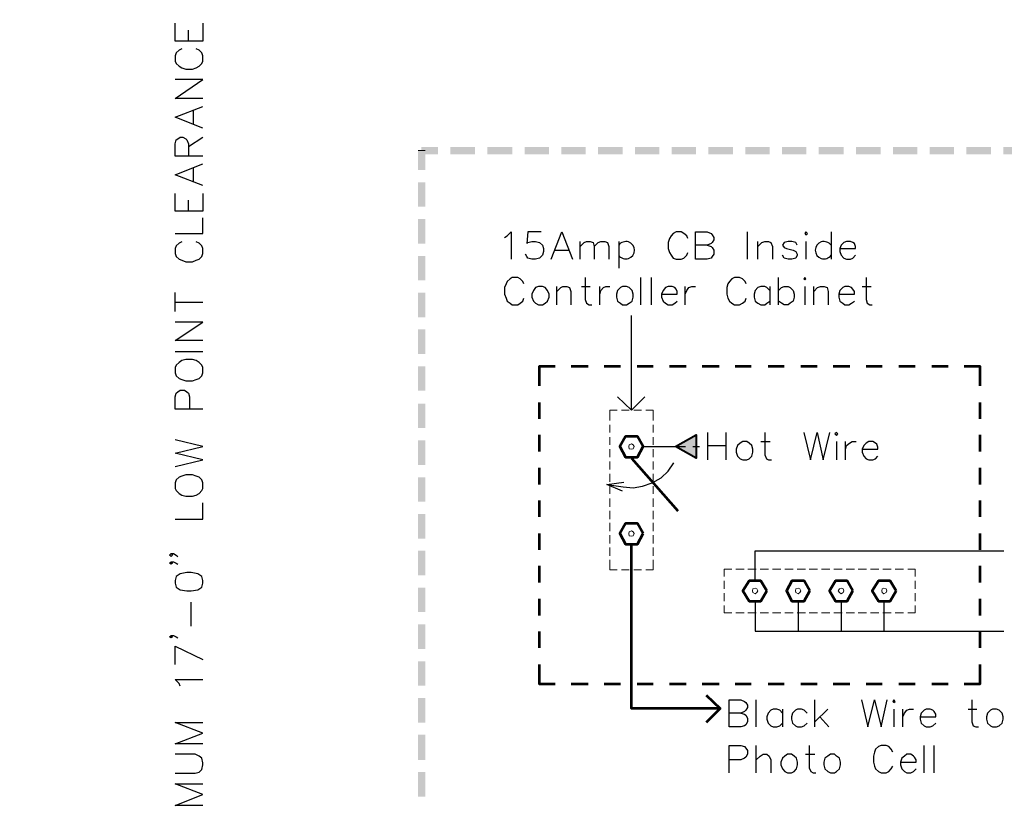
# Model space of a CAD drawing. Units: inches. Extents: x 0 to 65.8, y -1.8 to 20.8.
# Drawn here: x 42.3 to 45.3, y 1.1 to 3.5 of the extents above; entities that cross this region are included whole.
import ezdxf
from ezdxf import colors
from ezdxf.entities.mleader import LeaderData, LeaderLine
from ezdxf.math import Vec2, Vec3

# ---------------------------------------------------------------- set-up
doc = ezdxf.new("R2010")
doc.units = ezdxf.units.IN
doc.header["$MEASUREMENT"] = 0
doc.layers.add('Dimensions', color=7, linetype='Continuous')
doc.layers.add('PDF5_Solid Fills', color=7, linetype='Continuous')
doc.layers.add('PDF5_Geometry', color=7, linetype='Continuous', true_color=0x999999)
doc.styles.add('simplex', font='simplex.shx')

msp = doc.modelspace()

# ---------------------------------------------------------------- hatches: boundary and pattern name
at = {"layer": 'PDF5_Solid Fills', "transparency": 33554559}
for points in [[(43.5186, 3.0204), (43.5402, 3.0204), (43.5402, 3.0787), (43.5186, 3.0787)], [(43.5286, 3.0887), (43.5286, 3.067), (43.5786, 3.067), (43.5786, 3.0887)], [(43.6152, 3.0887), (43.6152, 3.067), (43.6886, 3.067), (43.6886, 3.0887)], [(43.7252, 3.0887), (43.7252, 3.067), (43.8002, 3.067), (43.8002, 3.0887)], [(43.8369, 3.0887), (43.8369, 3.067), (43.9102, 3.067), (43.9102, 3.0887)], [(43.9469, 3.0887), (43.9469, 3.067), (44.0202, 3.067), (44.0202, 3.0887)], [(44.0569, 3.0887), (44.0569, 3.067), (44.1302, 3.067), (44.1302, 3.0887)], [(44.1669, 3.0887), (44.1669, 3.067), (44.2402, 3.067), (44.2402, 3.0887)], [(44.2769, 3.0887), (44.2769, 3.067), (44.3502, 3.067), (44.3502, 3.0887)], [(44.3869, 3.0887), (44.3869, 3.067), (44.4602, 3.067), (44.4602, 3.0887)], [(44.4969, 3.0887), (44.4969, 3.067), (44.5702, 3.067), (44.5702, 3.0887)], [(44.6069, 3.0887), (44.6069, 3.067), (44.6802, 3.067), (44.6802, 3.0887)], [(44.7169, 3.0887), (44.7169, 3.067), (44.7919, 3.067), (44.7919, 3.0887)], [(44.8286, 3.0887), (44.8286, 3.067), (44.9019, 3.067), (44.9019, 3.0887)], [(44.9386, 3.0887), (44.9386, 3.067), (45.0119, 3.067), (45.0119, 3.0887)], [(45.0486, 3.0887), (45.0486, 3.067), (45.1219, 3.067), (45.1219, 3.0887)], [(45.1586, 3.0887), (45.1586, 3.067), (45.2319, 3.067), (45.2319, 3.0887)], [(45.2686, 3.0887), (45.2686, 3.067), (45.3419, 3.067), (45.3419, 3.0887)], [(43.5186, 2.9104), (43.5402, 2.9104), (43.5402, 2.9837), (43.5186, 2.9837)], [(43.5186, 2.8004), (43.5402, 2.8004), (43.5402, 2.8737), (43.5186, 2.8737)], [(43.5186, 2.6904), (43.5402, 2.6904), (43.5402, 2.7637), (43.5186, 2.7637)], [(43.5186, 2.5804), (43.5402, 2.5804), (43.5402, 2.6537), (43.5186, 2.6537)], [(43.5186, 2.4704), (43.5402, 2.4704), (43.5402, 2.5437), (43.5186, 2.5437)], [(43.5186, 2.3604), (43.5402, 2.3604), (43.5402, 2.4337), (43.5186, 2.4337)], [(43.5186, 2.2487), (43.5402, 2.2487), (43.5402, 2.322), (43.5186, 2.322)], [(43.5186, 2.1387), (43.5402, 2.1387), (43.5402, 2.212), (43.5186, 2.212)], [(44.3502, 2.2287), (44.2886, 2.1937), (44.3502, 2.1587)], [(43.5186, 2.0287), (43.5402, 2.0287), (43.5402, 2.102), (43.5186, 2.102)], [(43.5186, 1.9187), (43.5402, 1.9187), (43.5402, 1.992), (43.5186, 1.992)], [(43.5186, 1.8087), (43.5402, 1.8087), (43.5402, 1.882), (43.5186, 1.882)], [(43.5186, 1.6987), (43.5402, 1.6987), (43.5402, 1.772), (43.5186, 1.772)], [(43.5186, 1.5887), (43.5402, 1.5887), (43.5402, 1.662), (43.5186, 1.662)], [(43.5186, 1.4787), (43.5402, 1.4787), (43.5402, 1.552), (43.5186, 1.552)], [(43.5186, 1.3687), (43.5402, 1.3687), (43.5402, 1.442), (43.5186, 1.442)], [(43.5186, 1.257), (43.5402, 1.257), (43.5402, 1.332), (43.5186, 1.332)], [(43.5186, 1.147), (43.5402, 1.147), (43.5402, 1.2204), (43.5186, 1.2204)]]:
    msp.add_hatch(color=256, dxfattribs=at).paths.add_polyline_path(points)

# ---------------------------------------------------------------- linework, layer by layer
at = {"layer": 'PDF5_Geometry', "color": 7, "lineweight": 25}
for points in [[(42.8752, 3.4587), (42.8752, 3.4054), (42.7919, 3.4054), (42.7919, 3.4587)], [(42.8319, 3.4054), (42.8319, 3.4387)], [(42.8119, 3.382), (42.8036, 3.3787), (42.7952, 3.3704), (42.7919, 3.362), (42.7919, 3.3454), (42.7952, 3.3387), (42.8036, 3.3304), (42.8119, 3.3254), (42.8236, 3.322), (42.8436, 3.322), (42.8552, 3.3254), (42.8636, 3.3304), (42.8719, 3.3387), (42.8752, 3.3454), (42.8752, 3.362), (42.8719, 3.3704), (42.8636, 3.3787), (42.8552, 3.382)], [(42.8752, 3.2337), (42.7919, 3.2337), (42.8752, 3.2904), (42.7919, 3.2904)], [(42.8752, 3.1454), (42.7919, 3.1787), (42.8752, 3.2104)], [(42.8469, 3.1587), (42.8469, 3.1987)], [(42.8752, 3.062), (42.7919, 3.062), (42.7919, 3.0987), (42.7952, 3.1104), (42.8002, 3.1137), (42.8069, 3.1187), (42.8152, 3.1187), (42.8236, 3.1137), (42.8269, 3.1104), (42.8319, 3.0987), (42.8319, 3.062)], [(42.8319, 3.0904), (42.8752, 3.1187)], [(42.8752, 2.9737), (42.7919, 3.0054), (42.8752, 3.0387)], [(42.8469, 2.9854), (42.8469, 3.0254)], [(42.8752, 2.9504), (42.8752, 2.897), (42.7919, 2.897), (42.7919, 2.9504)], [(42.8319, 2.897), (42.8319, 2.9304)], [(42.7919, 2.8304), (42.8752, 2.8304), (42.8752, 2.877)], [(43.7769, 2.8187), (43.7852, 2.8237), (43.7969, 2.8354), (43.7969, 2.7537)], [(43.8869, 2.8354), (43.8469, 2.8354), (43.8436, 2.8004), (43.8469, 2.8037), (43.8586, 2.807), (43.8702, 2.807), (43.8819, 2.8037), (43.8902, 2.7954), (43.8936, 2.7854), (43.8936, 2.777), (43.8902, 2.7654), (43.8819, 2.757), (43.8702, 2.7537), (43.8586, 2.7537), (43.8469, 2.757), (43.8436, 2.762), (43.8402, 2.7687)], [(43.9169, 2.7537), (43.9486, 2.8354), (43.9802, 2.7537)], [(44.3252, 2.8154), (44.3219, 2.8237), (44.3136, 2.8304), (44.3052, 2.8354), (44.2902, 2.8354), (44.2819, 2.8304), (44.2752, 2.8237), (44.2702, 2.8154), (44.2669, 2.8037), (44.2669, 2.7854), (44.2702, 2.7737), (44.2752, 2.7654), (44.2819, 2.757), (44.2902, 2.7537), (44.3052, 2.7537), (44.3136, 2.757), (44.3219, 2.7654), (44.3252, 2.7737)], [(44.3836, 2.7954), (44.3952, 2.792), (44.3986, 2.7887), (44.4036, 2.7804), (44.4036, 2.7687), (44.3986, 2.762), (44.3952, 2.757), (44.3836, 2.7537), (44.3486, 2.7537), (44.3486, 2.8354), (44.3836, 2.8354), (44.3952, 2.8304), (44.3986, 2.827), (44.4036, 2.8187), (44.4036, 2.812), (44.3986, 2.8037), (44.3952, 2.8004), (44.3836, 2.7954), (44.3486, 2.7954)], [(44.5036, 2.7537), (44.5036, 2.8354)], [(44.7536, 2.8354), (44.7536, 2.7537)], [(42.8119, 2.8054), (42.8036, 2.802), (42.7952, 2.7937), (42.7919, 2.7854), (42.7919, 2.7704), (42.7952, 2.762), (42.8036, 2.7537), (42.8119, 2.7504), (42.8236, 2.7454), (42.8436, 2.7454), (42.8552, 2.7504), (42.8636, 2.7537), (42.8719, 2.762), (42.8752, 2.7704), (42.8752, 2.7854), (42.8719, 2.7937), (42.8636, 2.802), (42.8552, 2.8054)], [(44.0036, 2.7537), (44.0036, 2.807)], [(44.0036, 2.792), (44.0152, 2.8037), (44.0219, 2.807), (44.0336, 2.807), (44.0419, 2.8037), (44.0452, 2.792), (44.0452, 2.7537)], [(44.0452, 2.792), (44.0569, 2.8037), (44.0652, 2.807), (44.0769, 2.807), (44.0852, 2.8037), (44.0886, 2.792), (44.0886, 2.7537)], [(44.1186, 2.807), (44.1186, 2.727)], [(44.5352, 2.7537), (44.5352, 2.807)], [(44.5352, 2.792), (44.5469, 2.8037), (44.5552, 2.807), (44.5669, 2.807), (44.5736, 2.8037), (44.5786, 2.792), (44.5786, 2.7537)], [(44.6519, 2.7954), (44.6486, 2.8037), (44.6369, 2.807), (44.6252, 2.807), (44.6136, 2.8037), (44.6086, 2.7954), (44.6136, 2.7887), (44.6202, 2.7854), (44.6402, 2.7804), (44.6486, 2.777), (44.6519, 2.7687), (44.6519, 2.7654), (44.6486, 2.757), (44.6369, 2.7537), (44.6252, 2.7537), (44.6136, 2.757), (44.6086, 2.7654)], [(44.6786, 2.807), (44.6786, 2.7537)], [(44.7802, 2.7854), (44.8269, 2.7854), (44.8269, 2.792), (44.8236, 2.8004), (44.8186, 2.8037), (44.8119, 2.807), (44.8002, 2.807), (44.7919, 2.8037), (44.7836, 2.7954), (44.7802, 2.7854), (44.7802, 2.777), (44.7836, 2.7654), (44.7919, 2.757), (44.8002, 2.7537), (44.8119, 2.7537), (44.8186, 2.757), (44.8269, 2.7654)], [(43.9286, 2.7804), (43.9686, 2.7804)], [(43.8352, 2.6804), (43.8319, 2.687), (43.8236, 2.6954), (43.8169, 2.6987), (43.8002, 2.6987), (43.7936, 2.6954), (43.7852, 2.687), (43.7819, 2.6804), (43.7769, 2.6687), (43.7769, 2.6487), (43.7819, 2.637), (43.7852, 2.6287), (43.7936, 2.622), (43.8002, 2.617), (43.8169, 2.617), (43.8236, 2.622), (43.8319, 2.6287), (43.8352, 2.637)], [(44.0186, 2.6987), (44.0186, 2.6337), (44.0219, 2.622), (44.0302, 2.617), (44.0386, 2.617)], [(44.1852, 2.617), (44.1852, 2.6987)], [(44.2169, 2.617), (44.2169, 2.6987)], [(44.5002, 2.6804), (44.4969, 2.687), (44.4886, 2.6954), (44.4802, 2.6987), (44.4652, 2.6987), (44.4569, 2.6954), (44.4502, 2.687), (44.4452, 2.6804), (44.4419, 2.6687), (44.4419, 2.6487), (44.4452, 2.637), (44.4502, 2.6287), (44.4569, 2.622), (44.4652, 2.617), (44.4802, 2.617), (44.4886, 2.622), (44.4969, 2.6287), (44.5002, 2.637)], [(44.5969, 2.617), (44.5969, 2.6987)], [(44.8586, 2.6987), (44.8586, 2.6337), (44.8619, 2.622), (44.8702, 2.617), (44.8769, 2.617)], [(42.7919, 2.597), (42.7919, 2.6537)], [(43.9336, 2.617), (43.9336, 2.672)], [(43.9336, 2.657), (43.9452, 2.6687), (43.9519, 2.672), (43.9636, 2.672), (43.9719, 2.6687), (43.9752, 2.657), (43.9752, 2.617)], [(44.0069, 2.672), (44.0336, 2.672)], [(44.0619, 2.617), (44.0619, 2.672)], [(44.0619, 2.6487), (44.0652, 2.6604), (44.0736, 2.6687), (44.0802, 2.672), (44.0919, 2.672)], [(44.2469, 2.6487), (44.2936, 2.6487), (44.2936, 2.657), (44.2902, 2.6637), (44.2869, 2.6687), (44.2786, 2.672), (44.2669, 2.672), (44.2586, 2.6687), (44.2519, 2.6604), (44.2469, 2.6487), (44.2469, 2.6404), (44.2519, 2.6287), (44.2586, 2.622), (44.2669, 2.617), (44.2786, 2.617), (44.2869, 2.622), (44.2936, 2.6287)], [(44.3169, 2.617), (44.3169, 2.672)], [(44.3169, 2.6487), (44.3219, 2.6604), (44.3286, 2.6687), (44.3369, 2.672), (44.3486, 2.672)], [(44.5702, 2.6604), (44.5619, 2.6687), (44.5552, 2.672), (44.5436, 2.672), (44.5352, 2.6687), (44.5269, 2.6604), (44.5236, 2.6487), (44.5236, 2.6404), (44.5269, 2.6287), (44.5352, 2.622), (44.5436, 2.617), (44.5552, 2.617), (44.5619, 2.622), (44.5702, 2.6287)], [(44.5702, 2.672), (44.5702, 2.617)], [(44.5969, 2.6604), (44.6052, 2.6687), (44.6136, 2.672), (44.6252, 2.672), (44.6319, 2.6687), (44.6402, 2.6604), (44.6436, 2.6487), (44.6436, 2.6404), (44.6402, 2.6287), (44.6319, 2.622), (44.6252, 2.617), (44.6136, 2.617), (44.6052, 2.622), (44.5969, 2.6287)], [(44.6752, 2.672), (44.6752, 2.617)], [(44.7019, 2.617), (44.7019, 2.672)], [(44.7019, 2.657), (44.7136, 2.6687), (44.7219, 2.672), (44.7336, 2.672), (44.7419, 2.6687), (44.7452, 2.657), (44.7452, 2.617)], [(44.7769, 2.6487), (44.8236, 2.6487), (44.8236, 2.657), (44.8186, 2.6637), (44.8152, 2.6687), (44.8069, 2.672), (44.7952, 2.672), (44.7886, 2.6687), (44.7802, 2.6604), (44.7769, 2.6487), (44.7769, 2.6404), (44.7802, 2.6287), (44.7886, 2.622), (44.7952, 2.617), (44.8069, 2.617), (44.8152, 2.622), (44.8236, 2.6287)], [(44.8469, 2.672), (44.8736, 2.672)], [(42.7919, 2.6254), (42.8752, 2.6254)], [(42.8752, 2.5104), (42.7919, 2.5104), (42.8752, 2.5654), (42.7919, 2.5654)], [(44.1569, 2.302), (44.1569, 2.5854)], [(42.8752, 2.477), (42.7919, 2.477)], [(42.8752, 2.3054), (42.7919, 2.3054), (42.7919, 2.342), (42.7952, 2.3537), (42.8002, 2.357), (42.8069, 2.362), (42.8202, 2.362), (42.8269, 2.357), (42.8319, 2.3537), (42.8352, 2.342), (42.8352, 2.3054)], [(44.1969, 2.342), (44.1569, 2.302), (44.1152, 2.342)], [(42.7919, 2.1337), (42.8752, 2.1537), (42.7919, 2.1737), (42.8752, 2.1937), (42.7919, 2.2137)], [(44.3852, 2.1537), (44.3852, 2.2354)], [(44.4386, 2.2354), (44.4386, 2.1537)], [(44.5436, 2.2087), (44.5719, 2.2087)], [(44.5552, 2.2354), (44.5552, 2.1687), (44.5602, 2.157), (44.5669, 2.1537), (44.5752, 2.1537)], [(44.6719, 2.2354), (44.6919, 2.1537), (44.7119, 2.2354), (44.7302, 2.1537), (44.7502, 2.2354)], [(44.7702, 2.2087), (44.7702, 2.1537)], [(44.7969, 2.1537), (44.7969, 2.2087)], [(44.7969, 2.1854), (44.8002, 2.197), (44.8086, 2.2037), (44.8169, 2.2087), (44.8286, 2.2087)], [(44.8469, 2.1854), (44.8936, 2.1854), (44.8936, 2.192), (44.8902, 2.2004), (44.8869, 2.2037), (44.8786, 2.2087), (44.8669, 2.2087), (44.8586, 2.2037), (44.8519, 2.197), (44.8469, 2.1854), (44.8469, 2.177), (44.8519, 2.1654), (44.8586, 2.157), (44.8669, 2.1537), (44.8786, 2.1537), (44.8869, 2.157), (44.8936, 2.1654)], [(44.1919, 2.1937), (44.3186, 2.1937)], [(44.3402, 2.1937), (44.3602, 2.1937)], [(44.3852, 2.197), (44.4386, 2.197)], [(44.0836, 2.0804), (44.1319, 2.0737), (44.1619, 2.0704), (44.1902, 2.0754), (44.2186, 2.0854), (44.2452, 2.1004), (44.2669, 2.1204), (44.2836, 2.1454)], [(44.1302, 2.0604), (44.0836, 2.0804), (44.1336, 2.087)], [(42.7919, 1.977), (42.8752, 1.977), (42.8752, 2.0254)], [(42.7802, 1.8737), (42.7836, 1.8687), (42.7802, 1.8654), (42.7752, 1.8687), (42.7802, 1.8737), (42.7869, 1.8737), (42.7952, 1.8687), (42.8002, 1.8654)], [(44.5269, 1.797), (44.5269, 1.882), (45.2702, 1.882)], [(42.7802, 1.8487), (42.7836, 1.8454), (42.7802, 1.842), (42.7752, 1.8454), (42.7802, 1.8487), (42.7869, 1.8487), (42.7952, 1.8454), (42.8002, 1.842)], [(42.8402, 1.657), (42.8402, 1.7287)], [(44.5269, 1.727), (44.5269, 1.642), (45.2702, 1.642)], [(44.6552, 1.727), (44.6552, 1.642)], [(44.7836, 1.727), (44.7836, 1.642)], [(44.9119, 1.727), (44.9119, 1.642)], [(42.7802, 1.6287), (42.7836, 1.6254), (42.7802, 1.622), (42.7752, 1.6254), (42.7802, 1.6287), (42.7869, 1.6287), (42.7952, 1.6254), (42.8002, 1.622)], [(42.7919, 1.542), (42.7919, 1.597), (42.8752, 1.557)], [(42.8069, 1.477), (42.8036, 1.4854), (42.7919, 1.497), (42.8752, 1.497)], [(44.4836, 1.397), (44.4952, 1.3937), (44.4986, 1.3904), (44.5036, 1.382), (44.5036, 1.3704), (44.4986, 1.362), (44.4952, 1.3587), (44.4836, 1.3554), (44.4486, 1.3554), (44.4486, 1.437), (44.4836, 1.437), (44.4952, 1.432), (44.4986, 1.4287), (44.5036, 1.4204), (44.5036, 1.4137), (44.4986, 1.4054), (44.4952, 1.402), (44.4836, 1.397), (44.4486, 1.397)], [(44.5302, 1.3554), (44.5302, 1.437)], [(44.7052, 1.3554), (44.7052, 1.437)], [(44.8452, 1.437), (44.8636, 1.3554), (44.8836, 1.437), (44.9036, 1.3554), (44.9219, 1.437)], [(45.1752, 1.437), (45.1752, 1.3704), (45.1786, 1.3587), (45.1869, 1.3554), (45.1952, 1.3554)], [(44.6086, 1.397), (44.6002, 1.4054), (44.5919, 1.4087), (44.5802, 1.4087), (44.5736, 1.4054), (44.5652, 1.397), (44.5619, 1.3854), (44.5619, 1.3787), (44.5652, 1.367), (44.5736, 1.3587), (44.5802, 1.3554), (44.5919, 1.3554), (44.6002, 1.3587), (44.6086, 1.367)], [(44.6086, 1.4087), (44.6086, 1.3554)], [(44.6819, 1.397), (44.6736, 1.4054), (44.6652, 1.4087), (44.6536, 1.4087), (44.6469, 1.4054), (44.6386, 1.397), (44.6352, 1.3854), (44.6352, 1.3787), (44.6386, 1.367), (44.6469, 1.3587), (44.6536, 1.3554), (44.6652, 1.3554), (44.6736, 1.3587), (44.6819, 1.367)], [(44.7436, 1.4087), (44.7052, 1.3704)], [(44.7202, 1.3854), (44.7469, 1.3554)], [(44.9419, 1.4087), (44.9419, 1.3554)], [(44.9686, 1.3554), (44.9686, 1.4087)], [(44.9686, 1.3854), (44.9736, 1.397), (44.9802, 1.4054), (44.9886, 1.4087), (45.0002, 1.4087)], [(45.0202, 1.3854), (45.0669, 1.3854), (45.0669, 1.3937), (45.0619, 1.402), (45.0586, 1.4054), (45.0502, 1.4087), (45.0386, 1.4087), (45.0319, 1.4054), (45.0236, 1.397), (45.0202, 1.3854), (45.0202, 1.3787), (45.0236, 1.367), (45.0319, 1.3587), (45.0386, 1.3554), (45.0502, 1.3554), (45.0586, 1.3587), (45.0669, 1.367)], [(45.1636, 1.4087), (45.1902, 1.4087)], [(42.8752, 1.3054), (42.7919, 1.3054), (42.8752, 1.337), (42.7919, 1.3687), (42.8752, 1.3687)], [(44.4486, 1.2187), (44.4486, 1.3004), (44.4836, 1.3004), (44.4952, 1.297), (44.4986, 1.292), (44.5036, 1.2854), (44.5036, 1.2737), (44.4986, 1.2654), (44.4952, 1.262), (44.4836, 1.257), (44.4486, 1.257)], [(44.5302, 1.2187), (44.5302, 1.3004)], [(44.6886, 1.3004), (44.6886, 1.2337), (44.6936, 1.222), (44.7002, 1.2187), (44.7086, 1.2187)], [(44.9386, 1.2804), (44.9336, 1.2887), (44.9269, 1.297), (44.9186, 1.3004), (44.9036, 1.3004), (44.8952, 1.297), (44.8869, 1.2887), (44.8836, 1.2804), (44.8802, 1.2687), (44.8802, 1.2504), (44.8836, 1.2387), (44.8869, 1.2304), (44.8952, 1.222), (44.9036, 1.2187), (44.9186, 1.2187), (44.9269, 1.222), (44.9336, 1.2304), (44.9386, 1.2387)], [(45.0319, 1.2187), (45.0319, 1.3004)], [(45.0619, 1.2187), (45.0619, 1.3004)], [(42.7919, 1.217), (42.8519, 1.217), (42.8636, 1.2204), (42.8719, 1.2287), (42.8752, 1.242), (42.8752, 1.2487), (42.8719, 1.262), (42.8636, 1.2687), (42.8519, 1.2737), (42.7919, 1.2737)], [(44.5302, 1.257), (44.5419, 1.2687), (44.5502, 1.2737), (44.5619, 1.2737), (44.5686, 1.2687), (44.5736, 1.257), (44.5736, 1.2187)], [(44.6769, 1.2737), (44.7052, 1.2737)], [(44.9619, 1.2504), (45.0086, 1.2504), (45.0086, 1.257), (45.0036, 1.2654), (45.0002, 1.2687), (44.9919, 1.2737), (44.9802, 1.2737), (44.9736, 1.2687), (44.9652, 1.262), (44.9619, 1.2504), (44.9619, 1.242), (44.9652, 1.2304), (44.9736, 1.222), (44.9802, 1.2187), (44.9919, 1.2187), (45.0002, 1.222), (45.0086, 1.2304)], [(42.8752, 1.1204), (42.7919, 1.1204), (42.8752, 1.1537), (42.7919, 1.1854), (42.8752, 1.1854)]]:
    msp.add_lwpolyline(points, dxfattribs=at)
at = {"layer": 'PDF5_Geometry', "color": 7, "lineweight": 5}
msp.add_lwpolyline([(43.5186, 3.0787), (43.5402, 3.0787)], dxfattribs=at)
at = {"layer": 'PDF5_Geometry', "color": 7, "lineweight": 25}
for points in [[(44.6752, 2.8304), (44.6786, 2.827), (44.6836, 2.8304), (44.6786, 2.8354)], [(44.6719, 2.6954), (44.6752, 2.692), (44.6786, 2.6954), (44.6752, 2.6987)], [(43.8786, 2.672), (43.8702, 2.6687), (43.8636, 2.6604), (43.8586, 2.6487), (43.8586, 2.6404), (43.8636, 2.6287), (43.8702, 2.622), (43.8786, 2.617), (43.8902, 2.617), (43.8986, 2.622), (43.9052, 2.6287), (43.9102, 2.6404), (43.9102, 2.6487), (43.9052, 2.6604), (43.8986, 2.6687), (43.8902, 2.672)], [(44.1302, 2.672), (44.1236, 2.6687), (44.1152, 2.6604), (44.1119, 2.6487), (44.1119, 2.6404), (44.1152, 2.6287), (44.1236, 2.622), (44.1302, 2.617), (44.1419, 2.617), (44.1502, 2.622), (44.1586, 2.6287), (44.1619, 2.6404), (44.1619, 2.6487), (44.1586, 2.6604), (44.1502, 2.6687), (44.1419, 2.672)], [(42.7919, 2.4137), (42.7952, 2.4054), (42.8036, 2.397), (42.8119, 2.3937), (42.8236, 2.3904), (42.8436, 2.3904), (42.8552, 2.3937), (42.8636, 2.397), (42.8719, 2.4054), (42.8752, 2.4137), (42.8752, 2.4304), (42.8719, 2.437), (42.8636, 2.4454), (42.8552, 2.4504), (42.8436, 2.4537), (42.8236, 2.4537), (42.8119, 2.4504), (42.8036, 2.4454), (42.7952, 2.437), (42.7919, 2.4304)], [(44.4902, 2.2087), (44.4819, 2.2037), (44.4736, 2.197), (44.4702, 2.1854), (44.4702, 2.177), (44.4736, 2.1654), (44.4819, 2.157), (44.4902, 2.1537), (44.5019, 2.1537), (44.5086, 2.157), (44.5169, 2.1654), (44.5202, 2.177), (44.5202, 2.1854), (44.5169, 2.197), (44.5086, 2.2037), (44.5019, 2.2087)], [(44.7652, 2.232), (44.7702, 2.227), (44.7736, 2.232), (44.7702, 2.2354)], [(42.7919, 2.0687), (42.7952, 2.062), (42.8036, 2.0537), (42.8119, 2.0487), (42.8236, 2.0454), (42.8436, 2.0454), (42.8552, 2.0487), (42.8636, 2.0537), (42.8719, 2.062), (42.8752, 2.0687), (42.8752, 2.0854), (42.8719, 2.0937), (42.8636, 2.102), (42.8552, 2.1054), (42.8436, 2.1087), (42.8236, 2.1087), (42.8119, 2.1054), (42.8036, 2.102), (42.7952, 2.0937), (42.7919, 2.0854)], [(42.7919, 1.7854), (42.7952, 1.7737), (42.8069, 1.7654), (42.8269, 1.762), (42.8402, 1.762), (42.8602, 1.7654), (42.8719, 1.7737), (42.8752, 1.7854), (42.8752, 1.7937), (42.8719, 1.8054), (42.8602, 1.8137), (42.8402, 1.817), (42.8269, 1.817), (42.8069, 1.8137), (42.7952, 1.8054), (42.7919, 1.7937)], [(44.9386, 1.432), (44.9419, 1.4287), (44.9452, 1.432), (44.9419, 1.437)], [(45.2369, 1.4087), (45.2302, 1.4054), (45.2219, 1.397), (45.2186, 1.3854), (45.2186, 1.3787), (45.2219, 1.367), (45.2302, 1.3587), (45.2369, 1.3554), (45.2486, 1.3554), (45.2569, 1.3587), (45.2652, 1.367), (45.2686, 1.3787), (45.2686, 1.3854), (45.2652, 1.397), (45.2569, 1.4054), (45.2486, 1.4087)], [(44.6236, 1.2737), (44.6152, 1.2687), (44.6086, 1.262), (44.6036, 1.2504), (44.6036, 1.242), (44.6086, 1.2304), (44.6152, 1.222), (44.6236, 1.2187), (44.6352, 1.2187), (44.6436, 1.222), (44.6502, 1.2304), (44.6536, 1.242), (44.6536, 1.2504), (44.6502, 1.262), (44.6436, 1.2687), (44.6352, 1.2737)], [(44.7519, 1.2737), (44.7436, 1.2687), (44.7352, 1.262), (44.7319, 1.2504), (44.7319, 1.242), (44.7352, 1.2304), (44.7436, 1.222), (44.7519, 1.2187), (44.7636, 1.2187), (44.7702, 1.222), (44.7786, 1.2304), (44.7819, 1.242), (44.7819, 1.2504), (44.7786, 1.262), (44.7702, 1.2687), (44.7636, 1.2737)]]:
    msp.add_lwpolyline(points, close=True, dxfattribs=at)
at = {"layer": 'PDF5_Geometry', "color": 7, "lineweight": 53}
for points in [[(43.8819, 2.3754), (43.8819, 2.4337), (43.9286, 2.4337)], [(43.9769, 2.4337), (44.0269, 2.4337)], [(44.0752, 2.4337), (44.1236, 2.4337)], [(44.1736, 2.4337), (44.2219, 2.4337)], [(44.2702, 2.4337), (44.3202, 2.4337)], [(44.3686, 2.4337), (44.4186, 2.4337)], [(44.4669, 2.4337), (44.5152, 2.4337)], [(44.5652, 2.4337), (44.6136, 2.4337)], [(44.6636, 2.4337), (44.7119, 2.4337)], [(44.7602, 2.4337), (44.8102, 2.4337)], [(44.8586, 2.4337), (44.9069, 2.4337)], [(44.9569, 2.4337), (45.0052, 2.4337)], [(45.0552, 2.4337), (45.1036, 2.4337)], [(45.1519, 2.4337), (45.1986, 2.4337), (45.1986, 2.3754)], [(43.8819, 2.277), (43.8819, 2.3254)], [(45.1986, 2.3254), (45.1986, 2.277)], [(43.8819, 2.1787), (43.8819, 2.2287)], [(45.1986, 2.2287), (45.1986, 2.1787)], [(44.1569, 2.1587), (44.2952, 2.002)], [(43.8819, 2.0804), (43.8819, 2.1304)], [(45.1986, 2.1304), (45.1986, 2.0804)], [(43.8819, 1.9837), (43.8819, 2.032)], [(45.1986, 2.032), (45.1986, 1.9837)], [(43.8819, 1.8854), (43.8819, 1.9337)], [(45.1986, 1.9337), (45.1986, 1.8854)], [(44.4219, 1.4104), (44.1569, 1.4104), (44.1569, 1.8987)], [(43.8819, 1.787), (43.8819, 1.837)], [(45.1986, 1.837), (45.1986, 1.787)], [(43.8819, 1.6887), (43.8819, 1.7387)], [(45.1986, 1.7387), (45.1986, 1.6887)], [(43.8819, 1.592), (43.8819, 1.6404)], [(45.1986, 1.6404), (45.1986, 1.592)], [(43.9286, 1.4837), (43.8819, 1.4837), (43.8819, 1.542)], [(45.1986, 1.542), (45.1986, 1.4837), (45.1519, 1.4837)], [(44.0269, 1.4837), (43.9769, 1.4837)], [(44.1236, 1.4837), (44.0752, 1.4837)], [(44.2219, 1.4837), (44.1736, 1.4837)], [(44.3202, 1.4837), (44.2702, 1.4837)], [(44.4186, 1.4837), (44.3686, 1.4837)], [(44.5152, 1.4837), (44.4669, 1.4837)], [(44.6136, 1.4837), (44.5652, 1.4837)], [(44.7119, 1.4837), (44.6636, 1.4837)], [(44.8102, 1.4837), (44.7602, 1.4837)], [(44.9069, 1.4837), (44.8586, 1.4837)], [(45.0052, 1.4837), (44.9569, 1.4837)], [(45.1036, 1.4837), (45.0552, 1.4837)], [(44.3802, 1.4504), (44.4219, 1.4104), (44.3802, 1.3687)]]:
    msp.add_lwpolyline(points, dxfattribs=at)
at = {"layer": 'PDF5_Geometry', "color": 7, "lineweight": 18}
for points in [[(44.0919, 2.272), (44.0919, 2.302), (44.1136, 2.302)], [(44.1269, 2.302), (44.1502, 2.302)], [(44.1636, 2.302), (44.1869, 2.302)], [(44.2002, 2.302), (44.2219, 2.302), (44.2219, 2.272)], [(44.0919, 2.2354), (44.0919, 2.2587)], [(44.2219, 2.2587), (44.2219, 2.2354)], [(44.0919, 2.1987), (44.0919, 2.222)], [(44.2219, 2.222), (44.2219, 2.1987)], [(44.0919, 2.162), (44.0919, 2.1854)], [(44.2219, 2.1854), (44.2219, 2.162)], [(44.0919, 2.1254), (44.0919, 2.1487)], [(44.2219, 2.1487), (44.2219, 2.1254)], [(44.0919, 2.0887), (44.0919, 2.112)], [(44.2219, 2.112), (44.2219, 2.0887)], [(44.0919, 2.052), (44.0919, 2.0754)], [(44.2219, 2.0754), (44.2219, 2.052)], [(44.0919, 2.0137), (44.0919, 2.0387)], [(44.2219, 2.0387), (44.2219, 2.0137)], [(44.0919, 1.977), (44.0919, 2.002)], [(44.2219, 2.002), (44.2219, 1.977)], [(44.0919, 1.9404), (44.0919, 1.9654)], [(44.2219, 1.9654), (44.2219, 1.9404)], [(44.0919, 1.9037), (44.0919, 1.9287)], [(44.2219, 1.9287), (44.2219, 1.9037)], [(44.0919, 1.867), (44.0919, 1.892)], [(44.2219, 1.892), (44.2219, 1.867)], [(44.1136, 1.8254), (44.0919, 1.8254), (44.0919, 1.8554)], [(44.2219, 1.8554), (44.2219, 1.8254), (44.2002, 1.8254)], [(44.4336, 1.8054), (44.4336, 1.827), (44.4569, 1.827)], [(44.4686, 1.827), (44.4936, 1.827)], [(44.5052, 1.827), (44.5302, 1.827)], [(44.5419, 1.827), (44.5669, 1.827)], [(44.5786, 1.827), (44.6036, 1.827)], [(44.6152, 1.827), (44.6402, 1.827)], [(44.6519, 1.827), (44.6769, 1.827)], [(44.6886, 1.827), (44.7136, 1.827)], [(44.7252, 1.827), (44.7502, 1.827)], [(44.7619, 1.827), (44.7869, 1.827)], [(44.7986, 1.827), (44.8236, 1.827)], [(44.8352, 1.827), (44.8602, 1.827)], [(44.8719, 1.827), (44.8969, 1.827)], [(44.9086, 1.827), (44.9336, 1.827)], [(44.9452, 1.827), (44.9702, 1.827)], [(44.9836, 1.827), (45.0052, 1.827), (45.0052, 1.8054)], [(44.1502, 1.8254), (44.1269, 1.8254)], [(44.1869, 1.8254), (44.1636, 1.8254)], [(44.4336, 1.7687), (44.4336, 1.792)], [(45.0052, 1.792), (45.0052, 1.7687)], [(44.4336, 1.732), (44.4336, 1.7554)], [(45.0052, 1.7554), (45.0052, 1.732)], [(44.4569, 1.697), (44.4336, 1.697), (44.4336, 1.7187)], [(45.0052, 1.7187), (45.0052, 1.697), (44.9836, 1.697)], [(44.4936, 1.697), (44.4686, 1.697)], [(44.5302, 1.697), (44.5052, 1.697)], [(44.5669, 1.697), (44.5419, 1.697)], [(44.6036, 1.697), (44.5786, 1.697)], [(44.6402, 1.697), (44.6152, 1.697)], [(44.6769, 1.697), (44.6519, 1.697)], [(44.7136, 1.697), (44.6886, 1.697)], [(44.7502, 1.697), (44.7252, 1.697)], [(44.7869, 1.697), (44.7619, 1.697)], [(44.8236, 1.697), (44.7986, 1.697)], [(44.8602, 1.697), (44.8352, 1.697)], [(44.8969, 1.697), (44.8719, 1.697)], [(44.9336, 1.697), (44.9086, 1.697)], [(44.9702, 1.697), (44.9452, 1.697)]]:
    msp.add_lwpolyline(points, dxfattribs=at)
at = {"layer": 'PDF5_Geometry', "color": 7, "lineweight": 53}
for points in [[(44.1919, 2.1937), (44.1752, 2.2237), (44.1386, 2.2237), (44.1219, 2.1937), (44.1386, 2.162), (44.1752, 2.162)], [(44.1919, 1.9337), (44.1752, 1.9637), (44.1386, 1.9637), (44.1219, 1.9337), (44.1386, 1.902), (44.1752, 1.902)], [(44.5619, 1.762), (44.5436, 1.792), (44.5086, 1.792), (44.4902, 1.762), (44.5086, 1.732), (44.5436, 1.732)], [(44.6902, 1.762), (44.6736, 1.792), (44.6369, 1.792), (44.6202, 1.762), (44.6369, 1.732), (44.6736, 1.732)], [(44.8186, 1.762), (44.8019, 1.792), (44.7669, 1.792), (44.7486, 1.762), (44.7669, 1.732), (44.8019, 1.732)], [(44.9486, 1.762), (44.9302, 1.792), (44.8952, 1.792), (44.8769, 1.762), (44.8952, 1.732), (44.9302, 1.732)]]:
    msp.add_lwpolyline(points, close=True, dxfattribs=at)
at = {"layer": 'PDF5_Geometry', "color": 7, "lineweight": 40}
msp.add_lwpolyline([(44.2886, 2.1937), (44.3502, 2.2287), (44.3502, 2.1587)], close=True, dxfattribs=at)
at = {"layer": 'PDF5_Geometry', "color": 7, "lineweight": 18}
for points in [[(44.1652, 2.1937), (44.1619, 2.1987), (44.1569, 2.202), (44.1502, 2.1987), (44.1486, 2.1937), (44.1502, 2.187), (44.1569, 2.1854), (44.1619, 2.187)], [(44.1652, 1.9337), (44.1619, 1.9387), (44.1569, 1.942), (44.1502, 1.9387), (44.1486, 1.9337), (44.1502, 1.927), (44.1569, 1.9254), (44.1619, 1.927)], [(44.5352, 1.762), (44.5319, 1.7687), (44.5269, 1.7704), (44.5202, 1.7687), (44.5186, 1.762), (44.5202, 1.757), (44.5269, 1.7537), (44.5319, 1.757)], [(44.6636, 1.762), (44.6602, 1.7687), (44.6552, 1.7704), (44.6486, 1.7687), (44.6469, 1.762), (44.6486, 1.757), (44.6552, 1.7537), (44.6602, 1.757)], [(44.7919, 1.762), (44.7902, 1.7687), (44.7836, 1.7704), (44.7786, 1.7687), (44.7752, 1.762), (44.7786, 1.757), (44.7836, 1.7537), (44.7902, 1.757)], [(44.9202, 1.762), (44.9186, 1.7687), (44.9119, 1.7704), (44.9069, 1.7687), (44.9052, 1.762), (44.9069, 1.757), (44.9119, 1.7537), (44.9186, 1.757)]]:
    msp.add_lwpolyline(points, close=True, dxfattribs=at)
at = {"layer": 'PDF5_Geometry', "color": 7, "lineweight": 25}
for centre, start, end in [((44.1398, 2.7804), 215.2933, 144.7067), ((44.7324, 2.7804), 35.2933, 324.7067)]:
    msp.add_arc(centre, 0.026, start, end, dxfattribs=at)

# ---------------------------------------------------------------- leaders
at = {"layer": 'Dimensions', "color": 7}
ml = msp.add_multileader_mtext('Standard', dxfattribs=at)
ml.set_content("7' MAXIMUM FROM SHAFT TO CENTER OF SIGN", color=7, style='simplex')
ml.set_leader_properties()
ml.build(insert=Vec2(0, 0))
ml.multileader.update_dxf_attribs({"dogleg_length": 0.1, "arrow_head_size": 0.15})
ctx = ml.context
ctx.base_point, ctx.char_height, ctx.arrow_head_size, ctx.landing_gap_size, ctx.plane_origin = Vec3(63.0241, 20.0152), 0.08, 0.15, 0.05, Vec3(63.9365, 20.451)
notes = []
notes.append((ctx, [(0, (0, 0, 0), (0, 0), (1, 0), 1, [])]))
ctx.mtext.insert, ctx.mtext.width, ctx.mtext.flow_direction = Vec3(63.0741, 20.0552), 1.714242, 5
for ctx, leaders in notes:
    for number, flags, end, landing, length, lines in leaders:
        leader = LeaderData()
        leader.index, (leader.has_last_leader_line, leader.has_dogleg_vector, leader.attachment_direction) = number, flags
        leader.last_leader_point, leader.dogleg_vector, leader.dogleg_length = Vec3(end), Vec3(landing), length
        for number, points, colour, breaks in lines:
            line = LeaderLine()
            line.index, line.vertices, line.color, line.breaks = number, Vec3.list(points), colors.encode_raw_color(colour), breaks
            leader.lines.append(line)
        ctx.leaders.append(leader)

doc.saveas('drawing.dxf')
